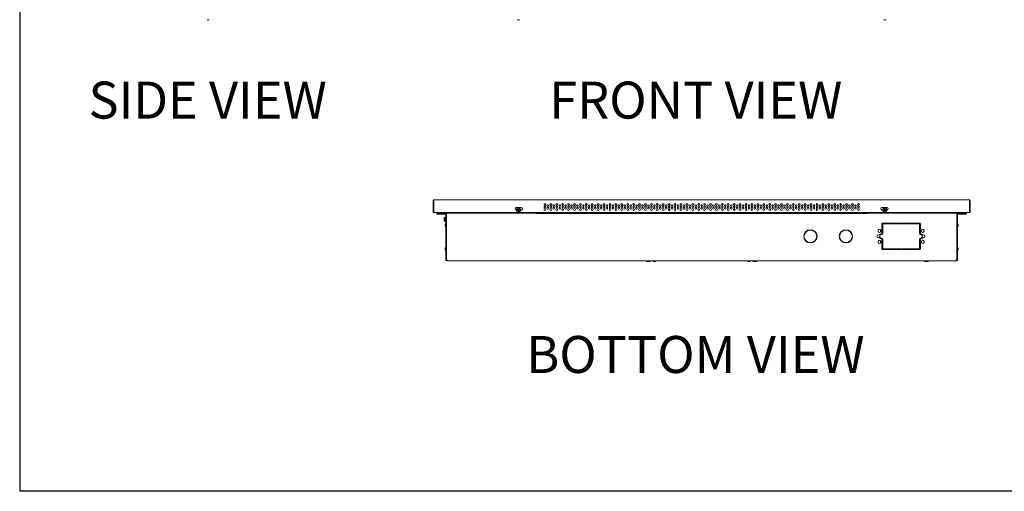
# Model space of a CAD drawing. Units: inches. Extents: x 1 to 164, y 0 to 102.
# Drawn here: x 1 to 84, y 0 to 40 of the extents above; entities that cross this region are included whole.
import ezdxf
from ezdxf.enums import TextEntityAlignment as Align

# ---------------------------------------------------------------- set-up
doc = ezdxf.new("R2010")
doc.units = ezdxf.units.IN
doc.header["$MEASUREMENT"] = 0
doc.layers.add('LAYER0', color=7, linetype='Continuous')
doc.styles.add('SLDTEXTSTYLE0', font='TXT', dxfattribs={"width": 0.75})

# ---------------------------------------------------------------- blocks, each defined once
blk = doc.blocks.new('Block3')
at = {"color": 7, "linetype": 'Continuous', "lineweight": 30}
for p in [(0.529, 102.484), (82.129, 0.484), (163.729, 0.484)]:
    blk.add_line(p, (0.529, 0.484), dxfattribs=at)
at = {"color": 7, "linetype": 'Continuous', "lineweight": 15}
blk.add_line((0.529, 60.484), (0.529, 0.484), dxfattribs=at)
at = {"color": 7, "linetype": 'Continuous', "lineweight": 0, "style": 'SLDTEXTSTYLE0', "width": 0.75}
blk.add_attdef('AUTOATTR1', text='', height=1.146, dxfattribs=at).set_placement((160.436, 1.087), align=Align.BOTTOM_LEFT)
at = {"color": 7, "linetype": 'Continuous', "lineweight": 0}
for tag in ['AUTOATTR0', 'AUTOATTR2', 'AUTOATTR3']:
    blk.add_attdef(tag, (0, 0), '', height=1, dxfattribs=at)

msp = doc.modelspace()

# ---------------------------------------------------------------- linework, layer by layer
at = {"color": 7, "linetype": 'Continuous', "lineweight": 15}
for p, q in [((16.492, 40.314), (16.369, 40.314)), ((16.556, 40.314), (16.492, 40.314)), ((42.598, 40.314), (42.594, 40.314)), ((42.781, 40.314), (42.598, 40.314)), ((73.587, 40.314), (73.574, 40.314)), ((73.761, 40.314), (73.587, 40.314)), ((35.473, 25.017), (35.532, 25.017)), ((35.473, 25.017), (35.473, 24.032)), ((35.532, 25.017), (35.532, 24.032)), ((35.542, 25.017), (35.542, 24.032)), ((35.547, 25.017), (35.542, 25.017)), ((35.547, 25.092), (35.547, 25.032)), ((35.547, 25.092), (80.807, 25.092)), ((80.807, 25.092), (80.807, 25.032)), ((80.807, 25.017), (80.812, 25.017)), ((80.812, 25.017), (80.812, 24.032)), ((80.882, 25.017), (80.822, 25.017)), ((80.822, 25.017), (80.822, 24.032)), ((80.882, 25.017), (80.882, 24.032)), ((42.935, 24.447), (42.51, 24.447)), ((42.621, 24.233), (42.642, 24.298)), ((42.666, 24.182), (42.621, 24.233)), ((42.642, 24.298), (42.709, 24.312)), ((42.733, 24.196), (42.666, 24.182)), ((42.709, 24.312), (42.754, 24.261)), ((42.754, 24.261), (42.733, 24.196)), ((42.874, 24.242), (42.935, 24.242)), ((44.88, 24.662), (44.974, 24.662)), ((45.122, 24.662), (45.232, 24.662)), ((45.38, 24.662), (45.474, 24.662)), ((45.622, 24.662), (45.732, 24.662)), ((45.88, 24.662), (45.974, 24.662)), ((46.122, 24.662), (46.232, 24.662)), ((46.38, 24.662), (46.474, 24.662)), ((46.622, 24.662), (46.732, 24.662)), ((46.88, 24.662), (46.974, 24.662)), ((47.122, 24.662), (47.232, 24.662)), ((47.38, 24.662), (47.474, 24.662)), ((47.622, 24.662), (47.732, 24.662)), ((47.88, 24.662), (47.974, 24.662)), ((48.122, 24.662), (48.232, 24.662)), ((48.38, 24.662), (48.474, 24.662)), ((48.622, 24.662), (48.732, 24.662)), ((48.88, 24.662), (48.974, 24.662)), ((49.122, 24.662), (49.232, 24.662)), ((49.38, 24.662), (49.474, 24.662)), ((49.622, 24.662), (49.732, 24.662)), ((49.88, 24.662), (49.974, 24.662)), ((50.122, 24.662), (50.232, 24.662)), ((50.38, 24.662), (50.474, 24.662)), ((50.622, 24.662), (50.732, 24.662)), ((50.88, 24.662), (50.974, 24.662)), ((51.122, 24.662), (51.232, 24.662)), ((51.38, 24.662), (51.474, 24.662)), ((51.622, 24.662), (51.732, 24.662)), ((51.88, 24.662), (51.974, 24.662)), ((52.122, 24.662), (52.232, 24.662)), ((52.38, 24.662), (52.474, 24.662)), ((52.622, 24.662), (52.732, 24.662)), ((52.88, 24.662), (52.974, 24.662)), ((53.122, 24.662), (53.232, 24.662)), ((53.38, 24.662), (53.474, 24.662)), ((53.622, 24.662), (53.732, 24.662)), ((53.88, 24.662), (53.974, 24.662)), ((54.122, 24.662), (54.232, 24.662)), ((54.38, 24.662), (54.474, 24.662)), ((54.622, 24.662), (54.732, 24.662)), ((54.88, 24.662), (54.974, 24.662)), ((55.122, 24.662), (55.232, 24.662)), ((55.44, 24.559), (55.426, 24.576)), ((55.44, 24.794), (55.44, 24.646)), ((55.44, 24.575), (55.44, 24.427)), ((55.44, 24.356), (55.44, 24.208)), ((60.915, 24.646), (60.915, 24.794)), ((60.929, 24.576), (60.915, 24.559)), ((60.915, 24.427), (60.915, 24.575)), ((60.915, 24.208), (60.915, 24.356)), ((61.122, 24.662), (61.232, 24.662)), ((61.38, 24.662), (61.474, 24.662)), ((61.622, 24.662), (61.732, 24.662)), ((61.88, 24.662), (61.974, 24.662)), ((62.122, 24.662), (62.232, 24.662)), ((62.38, 24.662), (62.474, 24.662)), ((62.622, 24.662), (62.732, 24.662)), ((62.88, 24.662), (62.974, 24.662)), ((63.122, 24.662), (63.232, 24.662)), ((63.38, 24.662), (63.474, 24.662)), ((63.622, 24.662), (63.732, 24.662)), ((63.88, 24.662), (63.974, 24.662)), ((64.122, 24.662), (64.232, 24.662)), ((64.38, 24.662), (64.474, 24.662)), ((64.622, 24.662), (64.732, 24.662)), ((64.88, 24.662), (64.974, 24.662)), ((65.122, 24.662), (65.232, 24.662)), ((65.38, 24.662), (65.474, 24.662)), ((65.622, 24.662), (65.732, 24.662)), ((65.88, 24.662), (65.974, 24.662)), ((66.122, 24.662), (66.232, 24.662)), ((66.38, 24.662), (66.474, 24.662)), ((66.622, 24.662), (66.732, 24.662)), ((66.88, 24.662), (66.974, 24.662)), ((67.122, 24.662), (67.232, 24.662)), ((67.38, 24.662), (67.474, 24.662)), ((67.622, 24.662), (67.732, 24.662)), ((67.88, 24.662), (67.974, 24.662)), ((68.122, 24.662), (68.232, 24.662)), ((68.38, 24.662), (68.474, 24.662)), ((68.622, 24.662), (68.732, 24.662)), ((68.88, 24.662), (68.974, 24.662)), ((69.122, 24.662), (69.232, 24.662)), ((69.38, 24.662), (69.474, 24.662)), ((69.622, 24.662), (69.732, 24.662)), ((69.88, 24.662), (69.974, 24.662)), ((70.122, 24.662), (70.232, 24.662)), ((70.38, 24.662), (70.474, 24.662)), ((70.622, 24.662), (70.732, 24.662)), ((70.88, 24.662), (70.974, 24.662)), ((71.122, 24.662), (71.232, 24.662)), ((71.38, 24.662), (71.474, 24.662)), ((73.845, 24.447), (73.42, 24.447)), ((73.42, 24.242), (73.48, 24.242)), ((73.599, 24.248), (73.634, 24.306)), ((73.633, 24.188), (73.599, 24.248)), ((73.701, 24.188), (73.633, 24.188)), ((73.634, 24.306), (73.702, 24.306)), ((73.736, 24.246), (73.701, 24.188)), ((73.702, 24.306), (73.736, 24.246)), ((35.473, 24.032), (35.532, 24.032)), ((35.542, 24.032), (80.812, 24.032)), ((35.803, 23.892), (35.803, 23.952)), ((35.803, 23.952), (36.053, 23.952)), ((36.053, 23.892), (35.803, 23.892)), ((36.053, 23.952), (36.538, 23.952)), ((36.053, 23.892), (36.538, 23.892)), ((36.4, 23.362), (36.4, 23.542)), ((36.501, 23.633), (36.481, 23.633)), ((36.481, 23.272), (36.481, 23.633)), ((36.501, 23.272), (36.501, 23.633)), ((36.553, 23.616), (36.501, 23.616)), ((36.501, 23.5), (36.553, 23.5)), ((36.501, 23.488), (36.553, 23.488)), ((36.553, 23.469), (36.501, 23.469)), ((36.514, 23.469), (36.514, 23.488)), ((36.532, 23.469), (36.532, 23.488)), ((36.546, 23.469), (36.546, 23.488)), ((36.553, 20.017), (36.553, 23.877)), ((36.612, 20.017), (36.612, 23.877)), ((36.612, 23.827), (36.617, 23.827)), ((36.617, 23.727), (36.612, 23.727)), ((36.617, 23.952), (36.617, 20.019)), ((36.617, 23.952), (36.687, 23.952)), ((36.687, 23.967), (36.687, 24.032)), ((44.187, 23.967), (36.687, 23.967)), ((36.687, 23.967), (36.687, 23.952)), ((44.187, 24.032), (44.187, 23.967)), ((44.187, 23.952), (44.187, 23.967)), ((72.167, 23.952), (44.187, 23.952)), ((55.365, 24.032), (55.365, 23.952)), ((56.037, 24.032), (56.037, 23.952)), ((60.317, 24.032), (60.317, 23.952)), ((60.99, 24.032), (60.99, 23.952)), ((72.167, 23.967), (72.167, 24.032)), ((79.667, 23.967), (72.167, 23.967)), ((72.167, 23.967), (72.167, 23.952)), ((79.667, 24.032), (79.667, 23.967)), ((79.667, 23.952), (79.667, 23.967)), ((79.667, 23.952), (79.738, 23.952)), ((79.738, 20.019), (79.738, 23.952)), ((79.742, 23.877), (79.742, 20.017)), ((79.802, 23.877), (79.802, 20.017)), ((79.817, 23.952), (80.302, 23.952)), ((79.817, 23.892), (80.302, 23.892)), ((80.302, 23.952), (80.552, 23.952)), ((80.552, 23.892), (80.302, 23.892)), ((80.552, 23.952), (80.552, 23.892)), ((80.882, 24.032), (80.822, 24.032)), ((36.481, 23.272), (36.501, 23.272)), ((36.492, 23.009), (36.492, 22.895)), ((36.501, 23.288), (36.553, 23.288)), ((36.553, 23.149), (36.543, 23.149)), ((36.543, 23.149), (36.543, 22.755)), ((36.543, 22.755), (36.553, 22.755)), ((36.612, 23.177), (36.617, 23.177)), ((36.617, 23.077), (36.612, 23.077)), ((36.617, 23.046), (36.612, 23.046)), ((36.612, 22.858), (36.617, 22.858)), ((73.09, 22.444), (73.09, 22.504)), ((73.31, 22.504), (73.31, 22.444)), ((73.417, 22.245), (73.417, 23.064)), ((73.48, 23.064), (73.48, 22.245)), ((73.495, 23.142), (74.997, 23.142)), ((74.997, 23.08), (73.495, 23.08)), ((75.012, 23.126), (75.012, 23.095)), ((75.072, 23.095), (75.072, 23.126)), ((75.088, 23.142), (76.589, 23.142)), ((76.589, 23.08), (75.088, 23.08)), ((76.605, 22.245), (76.605, 23.064)), ((76.667, 23.064), (76.667, 22.245)), ((76.755, 22.444), (76.755, 22.504)), ((76.975, 22.504), (76.975, 22.444)), ((79.742, 23.046), (79.738, 23.046)), ((79.738, 22.858), (79.742, 22.858)), ((79.812, 23.149), (79.802, 23.149)), ((79.802, 22.755), (79.812, 22.755)), ((79.812, 22.988), (79.812, 23.149)), ((79.812, 22.755), (79.812, 22.988)), ((79.863, 22.963), (79.863, 23.009)), ((79.863, 22.895), (79.863, 22.963)), ((66.816, 22.047), (66.846, 22.047)), ((66.846, 21.987), (66.816, 21.987)), ((66.836, 21.865), (66.867, 21.865)), ((66.863, 21.79), (66.896, 21.79)), ((66.901, 21.78), (66.868, 21.78)), ((66.947, 21.705), (66.91, 21.705)), ((67.758, 21.657), (67.758, 21.614)), ((67.899, 22.047), (67.929, 22.047)), ((67.929, 21.987), (67.899, 21.987)), ((69.816, 22.047), (69.846, 22.047)), ((69.846, 21.987), (69.816, 21.987)), ((70.899, 22.047), (70.929, 22.047)), ((70.929, 21.987), (70.899, 21.987)), ((73.022, 21.989), (73.022, 22.045)), ((73.132, 22.155), (73.232, 22.155)), ((73.232, 21.879), (73.132, 21.879)), ((73.402, 22.167), (73.372, 22.167)), ((73.372, 21.868), (73.402, 21.868)), ((73.392, 22.229), (73.402, 22.229)), ((73.402, 21.805), (73.392, 21.805)), ((73.417, 20.97), (73.417, 21.789)), ((73.48, 21.789), (73.48, 20.97)), ((76.605, 20.97), (76.605, 21.789)), ((76.667, 21.789), (76.667, 20.97)), ((76.683, 22.229), (76.692, 22.229)), ((76.692, 22.167), (76.683, 22.167)), ((76.683, 21.868), (76.692, 21.868)), ((76.692, 21.805), (76.683, 21.805)), ((76.853, 22.155), (76.932, 22.155)), ((76.932, 21.879), (76.853, 21.879)), ((77.042, 22.045), (77.042, 21.989)), ((36.492, 21.009), (36.492, 20.895)), ((36.553, 21.149), (36.543, 21.149)), ((36.543, 21.149), (36.543, 20.755)), ((36.617, 21.046), (36.612, 21.046)), ((36.612, 20.858), (36.617, 20.858)), ((67.058, 21.593), (67.01, 21.593)), ((67.286, 21.497), (67.279, 21.487)), ((67.379, 21.49), (67.379, 21.46)), ((67.454, 21.496), (67.454, 21.466)), ((67.474, 21.488), (67.454, 21.488)), ((67.474, 21.469), (67.474, 21.499)), ((67.549, 21.488), (67.548, 21.52)), ((67.631, 21.523), (67.571, 21.523)), ((67.736, 21.595), (67.688, 21.595)), ((73.09, 21.53), (73.09, 21.59)), ((73.31, 21.59), (73.31, 21.53)), ((73.48, 21.126), (73.417, 21.126)), ((73.495, 20.955), (74.997, 20.955)), ((74.997, 20.892), (73.495, 20.892)), ((75.012, 20.939), (75.012, 20.908)), ((75.072, 20.908), (75.072, 20.939)), ((75.088, 20.955), (76.589, 20.955)), ((76.589, 20.892), (75.088, 20.892)), ((76.667, 21.132), (76.605, 21.132)), ((76.755, 21.53), (76.755, 21.59)), ((76.975, 21.59), (76.975, 21.53)), ((79.742, 21.046), (79.738, 21.046)), ((79.738, 20.858), (79.742, 20.858)), ((79.812, 21.149), (79.802, 21.149)), ((79.812, 20.988), (79.812, 21.149)), ((79.812, 20.755), (79.812, 20.988)), ((79.863, 20.963), (79.863, 21.009)), ((79.863, 20.895), (79.863, 20.963)), ((36.543, 20.755), (36.553, 20.755)), ((36.627, 20.002), (36.687, 20.002)), ((36.687, 19.942), (36.687, 20.017)), ((79.667, 20.017), (79.667, 19.942)), ((79.667, 20.002), (79.727, 20.002)), ((79.802, 20.755), (79.812, 20.755)), ((36.627, 19.942), (36.687, 19.942)), ((79.667, 19.942), (36.687, 19.942)), ((53.48, 19.942), (53.48, 19.932)), ((53.48, 19.932), (53.874, 19.932)), ((53.62, 19.882), (53.734, 19.882)), ((53.874, 19.932), (53.874, 19.942)), ((54.079, 19.916), (54.079, 19.913)), ((54.079, 19.912), (54.09, 19.906)), ((54.276, 19.929), (54.276, 19.932)), ((62.079, 19.916), (62.079, 19.913)), ((62.079, 19.912), (62.09, 19.906)), ((62.276, 19.929), (62.276, 19.932)), ((62.48, 19.942), (62.48, 19.932)), ((62.48, 19.932), (62.874, 19.932)), ((62.62, 19.882), (62.734, 19.882)), ((62.874, 19.932), (62.874, 19.942)), ((76.98, 19.942), (76.98, 19.932)), ((76.98, 19.932), (77.374, 19.932)), ((77.12, 19.882), (77.234, 19.882)), ((77.374, 19.932), (77.374, 19.942)), ((79.667, 19.942), (79.727, 19.942))]:
    msp.add_line(p, q, dxfattribs=at)
at = {"color": 7, "linetype": 'Continuous', "lineweight": 15, "flags": 128}
for points in [[(66.987, 21.656), (66.984, 21.656), (66.97, 21.656), (66.948, 21.655)], [(66.987, 21.656), (66.984, 21.656), (66.97, 21.656), (66.948, 21.655)], [(66.987, 21.614), (66.987, 21.656), (66.987, 21.657)], [(67.778, 21.68), (67.778, 21.664), (67.778, 21.634)], [(67.779, 21.635), (67.778, 21.636), (67.778, 21.642)], [(67.279, 21.487), (67.279, 21.483), (67.279, 21.469), (67.279, 21.468)], [(67.55, 21.489), (67.549, 21.519), (67.549, 21.52)], [(67.571, 21.523), (67.571, 21.525), (67.571, 21.529)], [(67.571, 21.496), (67.571, 21.502), (67.571, 21.513), (67.571, 21.521), (67.571, 21.523)], [(67.646, 21.566), (67.646, 21.56), (67.646, 21.544), (67.646, 21.533), (67.646, 21.531)]]:
    msp.add_lwpolyline(points, dxfattribs=at)
at = {"color": 7, "linetype": 'Continuous', "lineweight": 15}
for centre, radius in [((42.687, 24.247), 0.187), ((42.687, 24.247), 0.0935), ((42.687, 24.247), 0.0295), ((44.927, 24.72), 0.075), ((44.927, 24.501), 0.075), ((44.927, 24.282), 0.075), ((45.177, 24.611), 0.075), ((45.177, 24.392), 0.075), ((45.427, 24.72), 0.075), ((45.427, 24.501), 0.075), ((45.427, 24.282), 0.075), ((45.677, 24.611), 0.075), ((45.677, 24.392), 0.075), ((45.927, 24.72), 0.075), ((45.927, 24.501), 0.075), ((45.927, 24.282), 0.075), ((46.177, 24.611), 0.075), ((46.177, 24.392), 0.075), ((46.427, 24.72), 0.075), ((46.427, 24.501), 0.075), ((46.427, 24.282), 0.075), ((46.677, 24.611), 0.075), ((46.677, 24.392), 0.075), ((46.927, 24.72), 0.075), ((46.927, 24.501), 0.075), ((46.927, 24.282), 0.075), ((47.177, 24.611), 0.075), ((47.177, 24.392), 0.075), ((47.427, 24.72), 0.075), ((47.427, 24.501), 0.075), ((47.427, 24.282), 0.075), ((47.677, 24.611), 0.075), ((47.677, 24.392), 0.075), ((47.927, 24.72), 0.075), ((47.927, 24.501), 0.075), ((47.927, 24.282), 0.075), ((48.177, 24.611), 0.075), ((48.177, 24.392), 0.075), ((48.427, 24.72), 0.075), ((48.427, 24.501), 0.075), ((48.427, 24.282), 0.075), ((48.677, 24.611), 0.075), ((48.677, 24.392), 0.075), ((48.927, 24.72), 0.075), ((48.927, 24.501), 0.075), ((48.927, 24.282), 0.075), ((49.177, 24.611), 0.075), ((49.177, 24.392), 0.075), ((49.427, 24.72), 0.075), ((49.427, 24.501), 0.075), ((49.427, 24.282), 0.075), ((49.677, 24.611), 0.075), ((49.677, 24.392), 0.075), ((49.927, 24.72), 0.075), ((49.927, 24.501), 0.075), ((49.927, 24.282), 0.075), ((50.177, 24.611), 0.075), ((50.177, 24.392), 0.075), ((50.427, 24.72), 0.075), ((50.427, 24.501), 0.075), ((50.427, 24.282), 0.075), ((50.677, 24.611), 0.075), ((50.677, 24.392), 0.075), ((50.927, 24.72), 0.075), ((50.927, 24.501), 0.075), ((50.927, 24.282), 0.075), ((51.177, 24.611), 0.075), ((51.177, 24.392), 0.075), ((51.427, 24.72), 0.075), ((51.427, 24.501), 0.075), ((51.427, 24.282), 0.075), ((51.677, 24.611), 0.075), ((51.677, 24.392), 0.075), ((51.927, 24.72), 0.075), ((51.927, 24.501), 0.075), ((51.927, 24.282), 0.075), ((52.177, 24.611), 0.075), ((52.177, 24.392), 0.075), ((52.427, 24.72), 0.075), ((52.427, 24.501), 0.075), ((52.427, 24.282), 0.075), ((52.677, 24.611), 0.075), ((52.677, 24.392), 0.075), ((52.927, 24.72), 0.075), ((52.927, 24.501), 0.075), ((52.927, 24.282), 0.075), ((53.177, 24.611), 0.075), ((53.177, 24.392), 0.075), ((53.427, 24.72), 0.075), ((53.427, 24.501), 0.075), ((53.427, 24.282), 0.075), ((53.677, 24.611), 0.075), ((53.677, 24.392), 0.075), ((53.927, 24.72), 0.075), ((53.927, 24.501), 0.075), ((53.927, 24.282), 0.075), ((54.177, 24.611), 0.075), ((54.177, 24.392), 0.075), ((54.427, 24.72), 0.075), ((54.427, 24.501), 0.075), ((54.427, 24.282), 0.075), ((54.677, 24.611), 0.075), ((54.677, 24.392), 0.075), ((54.927, 24.72), 0.075), ((54.927, 24.501), 0.075), ((54.927, 24.282), 0.075), ((55.177, 24.611), 0.075), ((55.177, 24.392), 0.075), ((55.427, 24.72), 0.075), ((55.427, 24.501), 0.075), ((55.427, 24.282), 0.075), ((55.677, 24.611), 0.075), ((55.677, 24.392), 0.075), ((55.927, 24.72), 0.075), ((55.927, 24.501), 0.075), ((55.927, 24.282), 0.075), ((56.177, 24.611), 0.075), ((56.177, 24.392), 0.075), ((56.427, 24.72), 0.075), ((56.427, 24.501), 0.075), ((56.427, 24.282), 0.075), ((56.677, 24.611), 0.075), ((56.677, 24.392), 0.075), ((56.927, 24.72), 0.075), ((56.927, 24.501), 0.075), ((56.927, 24.282), 0.075), ((57.177, 24.611), 0.075), ((57.177, 24.392), 0.075), ((57.427, 24.72), 0.075), ((57.427, 24.501), 0.075), ((57.427, 24.282), 0.075), ((57.677, 24.611), 0.075), ((57.677, 24.392), 0.075), ((57.927, 24.72), 0.075), ((57.927, 24.501), 0.075), ((57.927, 24.282), 0.075), ((58.177, 24.611), 0.075), ((58.177, 24.392), 0.075), ((58.427, 24.72), 0.075), ((58.427, 24.501), 0.075), ((58.427, 24.282), 0.075), ((58.677, 24.611), 0.075), ((58.677, 24.392), 0.075), ((58.927, 24.72), 0.075), ((58.927, 24.501), 0.075), ((58.927, 24.282), 0.075), ((59.177, 24.611), 0.075), ((59.177, 24.392), 0.075), ((59.427, 24.72), 0.075), ((59.427, 24.501), 0.075), ((59.427, 24.282), 0.075), ((59.677, 24.611), 0.075), ((59.677, 24.392), 0.075), ((59.927, 24.72), 0.075), ((59.927, 24.501), 0.075), ((59.927, 24.282), 0.075), ((60.177, 24.611), 0.075), ((60.177, 24.392), 0.075), ((60.427, 24.72), 0.075), ((60.427, 24.501), 0.075), ((60.427, 24.282), 0.075), ((60.677, 24.611), 0.075), ((60.677, 24.392), 0.075), ((60.927, 24.72), 0.075), ((60.927, 24.501), 0.075), ((60.927, 24.282), 0.075), ((61.177, 24.611), 0.075), ((61.177, 24.392), 0.075), ((61.427, 24.72), 0.075), ((61.427, 24.501), 0.075), ((61.427, 24.282), 0.075), ((61.677, 24.611), 0.075), ((61.677, 24.392), 0.075), ((61.927, 24.72), 0.075), ((61.927, 24.501), 0.075), ((61.927, 24.282), 0.075), ((62.177, 24.611), 0.075), ((62.177, 24.392), 0.075), ((62.427, 24.72), 0.075), ((62.427, 24.501), 0.075), ((62.427, 24.282), 0.075), ((62.677, 24.611), 0.075), ((62.677, 24.392), 0.075), ((62.927, 24.72), 0.075), ((62.927, 24.501), 0.075), ((62.927, 24.282), 0.075), ((63.177, 24.611), 0.075), ((63.177, 24.392), 0.075), ((63.427, 24.72), 0.075), ((63.427, 24.501), 0.075), ((63.427, 24.282), 0.075), ((63.677, 24.611), 0.075), ((63.677, 24.392), 0.075), ((63.927, 24.72), 0.075), ((63.927, 24.501), 0.075), ((63.927, 24.282), 0.075), ((64.177, 24.611), 0.075), ((64.177, 24.392), 0.075), ((64.427, 24.72), 0.075), ((64.427, 24.501), 0.075), ((64.427, 24.282), 0.075), ((64.677, 24.611), 0.075), ((64.677, 24.392), 0.075), ((64.927, 24.72), 0.075), ((64.927, 24.501), 0.075), ((64.927, 24.282), 0.075), ((65.177, 24.611), 0.075), ((65.177, 24.392), 0.075), ((65.427, 24.72), 0.075), ((65.427, 24.501), 0.075), ((65.427, 24.282), 0.075), ((65.677, 24.611), 0.075), ((65.677, 24.392), 0.075), ((65.927, 24.72), 0.075), ((65.927, 24.501), 0.075), ((65.927, 24.282), 0.075), ((66.177, 24.611), 0.075), ((66.177, 24.392), 0.075), ((66.427, 24.72), 0.075), ((66.427, 24.501), 0.075), ((66.427, 24.282), 0.075), ((66.677, 24.611), 0.075), ((66.677, 24.392), 0.075), ((66.927, 24.72), 0.075), ((66.927, 24.501), 0.075), ((66.927, 24.282), 0.075), ((67.177, 24.611), 0.075), ((67.177, 24.392), 0.075), ((67.427, 24.72), 0.075), ((67.427, 24.501), 0.075), ((67.427, 24.282), 0.075), ((67.677, 24.611), 0.075), ((67.677, 24.392), 0.075), ((67.927, 24.72), 0.075), ((67.927, 24.501), 0.075), ((67.927, 24.282), 0.075), ((68.177, 24.611), 0.075), ((68.177, 24.392), 0.075), ((68.427, 24.72), 0.075), ((68.427, 24.501), 0.075), ((68.427, 24.282), 0.075), ((68.677, 24.611), 0.075), ((68.677, 24.392), 0.075), ((68.927, 24.72), 0.075), ((68.927, 24.501), 0.075), ((68.927, 24.282), 0.075), ((69.177, 24.611), 0.075), ((69.177, 24.392), 0.075), ((69.427, 24.72), 0.075), ((69.427, 24.501), 0.075), ((69.427, 24.282), 0.075), ((69.677, 24.611), 0.075), ((69.677, 24.392), 0.075), ((69.927, 24.72), 0.075), ((69.927, 24.501), 0.075), ((69.927, 24.282), 0.075), ((70.177, 24.611), 0.075), ((70.177, 24.392), 0.075), ((70.427, 24.72), 0.075), ((70.427, 24.501), 0.075), ((70.427, 24.282), 0.075), ((70.677, 24.611), 0.075), ((70.677, 24.392), 0.075), ((70.927, 24.72), 0.075), ((70.927, 24.501), 0.075), ((70.927, 24.282), 0.075), ((71.177, 24.611), 0.075), ((71.177, 24.392), 0.075), ((71.427, 24.72), 0.075), ((71.427, 24.501), 0.075), ((71.427, 24.282), 0.075), ((73.667, 24.247), 0.187), ((73.667, 24.247), 0.0935), ((73.667, 24.247), 0.0295)]:
    msp.add_circle(centre, radius, dxfattribs=at)
for centre, radius, start, end in [((42.51, 24.345), 0.103, 90, 264.59109), ((42.935, 24.345), 0.103, 270, 90), ((73.42, 24.345), 0.103, 90, 270), ((73.845, 24.345), 0.103, 275.40891, 90), ((36.591, 23.452), 0.212, 121.43625, 154.74736), ((36.591, 23.452), 0.212, 205.25264, 238.56375), ((36.538, 23.877), 0.0748, 0, 90), ((36.538, 23.877), 0.015, 0, 90), ((79.817, 23.877), 0.0748, 90, 180), ((79.817, 23.877), 0.015, 90, 180), ((36.983, 22.912), 0.5, 151.64236, 168.75681), ((36.983, 22.993), 0.5, 191.24319, 208.35764), ((67.372, 22.017), 0.558, 3.08467, 176.91533), ((67.372, 22.017), 0.528, 3.26029, 176.73971), ((70.372, 22.017), 0.558, 3.08467, 176.91533), ((70.372, 22.017), 0.528, 3.26029, 176.73971), ((73.2, 22.504), 0.11, 360, 180), ((73.495, 23.064), 0.0781, 90, 180), ((73.495, 23.064), 0.0156, 90, 180), ((74.997, 23.126), 0.0156, 0, 90), ((74.997, 23.095), 0.0156, 270, 0), ((75.088, 23.126), 0.0156, 90, 180), ((75.088, 23.095), 0.0156, 180, 270), ((76.589, 23.064), 0.0781, 0, 90), ((76.589, 23.064), 0.0156, 0, 90), ((76.865, 22.504), 0.11, 0, 180), ((79.372, 22.912), 0.5, 11.24319, 28.35764), ((79.372, 22.993), 0.5, 331.64236, 348.75681), ((67.372, 22.017), 0.558, 183.08467, 356.91533), ((67.372, 22.017), 0.528, 183.26029, 356.73971), ((70.372, 22.017), 0.558, 183.08467, 356.91533), ((70.372, 22.017), 0.528, 183.26029, 356.73971), ((73.132, 22.045), 0.11, 90, 180), ((73.132, 21.989), 0.11, 180, 270), ((73.2, 22.444), 0.11, 180, 0), ((73.2, 21.59), 0.11, 0, 180), ((73.372, 22.017), 0.149, 90, 270), ((73.392, 22.017), 0.212, 90, 139.31727), ((73.392, 22.017), 0.212, 220.68273, 270), ((73.402, 22.245), 0.0781, 270, 0), ((73.402, 22.245), 0.0156, 270, 0), ((73.402, 21.789), 0.0781, 0, 90), ((73.402, 21.789), 0.0156, 0, 90), ((76.683, 22.245), 0.0781, 180, 270), ((76.683, 21.789), 0.0781, 90, 180), ((76.683, 22.245), 0.0156, 180, 270), ((76.683, 21.789), 0.0156, 90, 180), ((76.692, 22.017), 0.212, 40.68273, 90), ((76.692, 22.017), 0.149, 270, 90), ((76.692, 22.017), 0.212, 270, 319.31727), ((76.865, 22.444), 0.11, 180, 0), ((76.865, 21.59), 0.11, 0, 180), ((76.932, 22.045), 0.11, 0, 90), ((76.932, 21.989), 0.11, 270, 0), ((36.983, 20.912), 0.5, 151.64236, 168.75681), ((36.983, 20.993), 0.5, 191.24319, 208.35764), ((73.2, 21.53), 0.11, 180, 0), ((73.495, 20.97), 0.0781, 180, 270), ((73.495, 20.97), 0.0156, 180, 270), ((74.997, 20.939), 0.0156, 0, 90), ((74.997, 20.908), 0.0156, 270, 0), ((75.088, 20.939), 0.0156, 90, 180), ((75.088, 20.908), 0.0156, 180, 270), ((76.589, 20.97), 0.0156, 270, 0), ((76.589, 20.97), 0.0781, 270, 0), ((76.865, 21.53), 0.11, 180, 0), ((79.372, 20.912), 0.5, 11.24319, 28.35764), ((79.372, 20.993), 0.5, 331.64236, 348.75681), ((36.627, 20.017), 0.0748, 180, 270), ((36.627, 20.017), 0.015, 180, 270), ((79.727, 20.017), 0.0748, 270, 0), ((79.727, 20.017), 0.015, 270, 0), ((53.718, 20.372), 0.5, 241.64236, 258.75681), ((53.637, 20.372), 0.5, 281.24319, 298.35764), ((62.718, 20.372), 0.5, 241.64236, 258.75681), ((62.637, 20.372), 0.5, 281.24319, 298.35764), ((77.218, 20.372), 0.5, 241.64236, 258.75681), ((77.137, 20.372), 0.5, 281.24319, 298.35764)]:
    msp.add_arc(centre, radius, start, end, dxfattribs=at)
for points, knots in [([(35.547, 25.092), (35.538, 25.091), (35.518, 25.089), (35.493, 25.071), (35.476, 25.047), (35.474, 25.027), (35.473, 25.017)], [0, 0, 0, 0, 0.249995, 0.500009, 0.749998, 1, 1, 1, 1]), ([(35.547, 25.032), (35.545, 25.032), (35.541, 25.032), (35.536, 25.028), (35.533, 25.023), (35.533, 25.019), (35.532, 25.017)], [0, 0, 0, 0, 0.249983, 0.499992, 0.750007, 1, 1, 1, 1]), ([(35.547, 25.017), (35.547, 25.027), (35.547, 25.047), (35.547, 25.071), (35.547, 25.089), (35.547, 25.091), (35.547, 25.092)], [0, 0, 0, 0, 0.250001, 0.499996, 0.749994, 1, 1, 1, 1]), ([(35.547, 25.017), (35.547, 25.019), (35.547, 25.023), (35.547, 25.028), (35.547, 25.032), (35.547, 25.032), (35.547, 25.032)], [0, 0, 0, 0, 0.250013, 0.500001, 0.749967, 1, 1, 1, 1]), ([(80.807, 25.092), (80.807, 25.091), (80.807, 25.089), (80.807, 25.071), (80.807, 25.047), (80.807, 25.027), (80.807, 25.017)], [0, 0, 0, 0, 0.250006, 0.500004, 0.749999, 1, 1, 1, 1]), ([(80.882, 25.017), (80.881, 25.027), (80.879, 25.047), (80.861, 25.071), (80.837, 25.089), (80.817, 25.091), (80.807, 25.092)], [0, 0, 0, 0, 0.250002, 0.499991, 0.750005, 1, 1, 1, 1]), ([(80.807, 25.032), (80.807, 25.032), (80.807, 25.032), (80.807, 25.028), (80.807, 25.023), (80.807, 25.019), (80.807, 25.017)], [0, 0, 0, 0, 0.250033, 0.499999, 0.749987, 1, 1, 1, 1]), ([(80.822, 25.017), (80.822, 25.019), (80.822, 25.023), (80.818, 25.028), (80.813, 25.032), (80.809, 25.032), (80.807, 25.032)], [0, 0, 0, 0, 0.249993, 0.500008, 0.750017, 1, 1, 1, 1]), ([(36.687, 20.017), (36.678, 20.017), (36.66, 20.018), (36.636, 20.018), (36.62, 20.018), (36.618, 20.019), (36.617, 20.019)], [0, 0, 0, 0, 0.25001, 0.500006, 0.750002, 1, 1, 1, 1]), ([(79.738, 20.019), (79.737, 20.019), (79.734, 20.018), (79.718, 20.018), (79.695, 20.018), (79.677, 20.017), (79.667, 20.017)], [0, 0, 0, 0, 0.249998, 0.499994, 0.74999, 1, 1, 1, 1]), ([(54.274, 19.929), (54.275, 19.928), (54.276, 19.928), (54.266, 19.926), (54.247, 19.924), (54.219, 19.923), (54.186, 19.921), (54.153, 19.919), (54.122, 19.918), (54.097, 19.916), (54.082, 19.914), (54.077, 19.913), (54.08, 19.912), (54.08, 19.912)], [0, 0, 0, 0, 0.040201, 0.144539, 0.248879, 0.353221, 0.457561, 0.561902, 0.666243, 0.770584, 0.874926, 0.979266, 1, 1, 1, 1]), ([(54.079, 19.916), (54.079, 19.916), (54.079, 19.917), (54.087, 19.918), (54.105, 19.92), (54.133, 19.921), (54.165, 19.923), (54.199, 19.925), (54.23, 19.927), (54.255, 19.928), (54.271, 19.93), (54.278, 19.931), (54.276, 19.932), (54.276, 19.932)], [0, 0, 0, 0, 0.002999, 0.113559, 0.22412, 0.334678, 0.445237, 0.555797, 0.666355, 0.776915, 0.887472, 0.998034, 1, 1, 1, 1]), ([(54.104, 19.931), (54.1, 19.928), (54.092, 19.923), (54.083, 19.919), (54.079, 19.916)], [0, 0, 0, 0, 0.499697, 1, 1, 1, 1]), ([(54.082, 19.942), (54.085, 19.94), (54.092, 19.936), (54.099, 19.932), (54.103, 19.93)], [0, 0, 0, 0, 0.461066, 1, 1, 1, 1]), ([(54.091, 19.906), (54.09, 19.906), (54.09, 19.906), (54.099, 19.906), (54.118, 19.906), (54.142, 19.906), (54.163, 19.906), (54.175, 19.906), (54.177, 19.906)], [0, 0, 0, 0, 0.115949, 0.332936, 0.542611, 0.744698, 0.939294, 1, 1, 1, 1]), ([(54.104, 19.931), (54.104, 19.931), (54.103, 19.931), (54.113, 19.933), (54.132, 19.935), (54.161, 19.937), (54.192, 19.939), (54.218, 19.941), (54.228, 19.942), (54.232, 19.942)], [0, 0, 0, 0, 0.000832, 0.1787, 0.356573, 0.534445, 0.712316, 0.890186, 1, 1, 1, 1]), ([(54.177, 19.906), (54.185, 19.907), (54.202, 19.908), (54.227, 19.91), (54.246, 19.912), (54.249, 19.913), (54.25, 19.914)], [0, 0, 0, 0, 0.2092168, 0.4913269, 0.7734401, 1, 1, 1, 1]), ([(54.177, 19.906), (54.186, 19.906), (54.203, 19.906), (54.226, 19.906), (54.247, 19.906), (54.26, 19.906), (54.266, 19.906), (54.265, 19.906), (54.265, 19.906)], [0, 0, 0, 0, 0.184497, 0.370626, 0.563675, 0.7636, 0.970835, 1, 1, 1, 1]), ([(54.251, 19.914), (54.255, 19.916), (54.263, 19.921), (54.271, 19.926), (54.275, 19.928)], [0, 0, 0, 0, 0.499692, 1, 1, 1, 1]), ([(54.265, 19.907), (54.264, 19.907), (54.26, 19.91), (54.256, 19.912), (54.252, 19.914)], [0, 0, 0, 0, 0.13184, 1, 1, 1, 1]), ([(54.275, 19.932), (54.271, 19.935), (54.265, 19.938), (54.26, 19.941), (54.258, 19.942)], [0, 0, 0, 0, 0.706571, 1, 1, 1, 1]), ([(62.274, 19.929), (62.275, 19.928), (62.276, 19.928), (62.266, 19.926), (62.247, 19.924), (62.219, 19.923), (62.186, 19.921), (62.153, 19.919), (62.122, 19.918), (62.097, 19.916), (62.082, 19.914), (62.077, 19.913), (62.08, 19.912), (62.08, 19.912)], [0, 0, 0, 0, 0.040201, 0.144539, 0.248878, 0.35322, 0.457561, 0.561902, 0.666243, 0.770584, 0.874926, 0.979266, 1, 1, 1, 1]), ([(62.08, 19.916), (62.08, 19.916), (62.078, 19.917), (62.087, 19.918), (62.105, 19.92), (62.133, 19.921), (62.165, 19.923), (62.199, 19.925), (62.23, 19.927), (62.255, 19.928), (62.271, 19.93), (62.278, 19.931), (62.275, 19.932), (62.274, 19.932)], [0, 0, 0, 0, 0.029297, 0.133525, 0.237753, 0.34198, 0.446207, 0.550434, 0.654661, 0.758888, 0.863113, 0.967342, 1, 1, 1, 1]), ([(62.104, 19.931), (62.1, 19.928), (62.092, 19.923), (62.083, 19.919), (62.079, 19.916)], [0, 0, 0, 0, 0.499697, 1, 1, 1, 1]), ([(62.082, 19.942), (62.085, 19.94), (62.092, 19.936), (62.099, 19.932), (62.103, 19.93)], [0, 0, 0, 0, 0.461066, 1, 1, 1, 1]), ([(62.091, 19.906), (62.09, 19.906), (62.09, 19.906), (62.099, 19.906), (62.118, 19.906), (62.142, 19.906), (62.163, 19.906), (62.175, 19.906), (62.177, 19.906)], [0, 0, 0, 0, 0.115949, 0.332936, 0.542611, 0.7447, 0.939294, 1, 1, 1, 1]), ([(62.104, 19.931), (62.104, 19.931), (62.103, 19.931), (62.113, 19.933), (62.132, 19.935), (62.161, 19.937), (62.192, 19.939), (62.218, 19.941), (62.228, 19.942), (62.232, 19.942)], [0, 0, 0, 0, 0.000832, 0.1787, 0.356573, 0.534445, 0.712316, 0.890187, 1, 1, 1, 1]), ([(62.177, 19.906), (62.185, 19.907), (62.202, 19.908), (62.227, 19.91), (62.246, 19.912), (62.249, 19.913), (62.25, 19.914)], [0, 0, 0, 0, 0.209217, 0.491329, 0.77344, 1, 1, 1, 1]), ([(62.177, 19.906), (62.186, 19.906), (62.203, 19.906), (62.226, 19.906), (62.247, 19.906), (62.26, 19.906), (62.266, 19.906), (62.265, 19.906), (62.265, 19.906)], [0, 0, 0, 0, 0.184497, 0.370626, 0.563674, 0.7636, 0.970835, 1, 1, 1, 1]), ([(62.251, 19.914), (62.255, 19.916), (62.263, 19.921), (62.271, 19.926), (62.275, 19.928)], [0, 0, 0, 0, 0.499683, 1, 1, 1, 1]), ([(62.265, 19.907), (62.264, 19.907), (62.26, 19.91), (62.256, 19.912), (62.252, 19.914)], [0, 0, 0, 0, 0.131825, 1, 1, 1, 1]), ([(62.275, 19.932), (62.271, 19.935), (62.265, 19.938), (62.26, 19.941), (62.258, 19.942)], [0, 0, 0, 0, 0.706571, 1, 1, 1, 1])]:
    msp.add_open_spline(points, degree=3, knots=knots, dxfattribs=at)

# ---------------------------------------------------------------- block references
at = {"color": 7, "linetype": 'Continuous'}
msp.add_blockref('Block3', (0, 0), dxfattribs=at)

# ---------------------------------------------------------------- texts
at = {"layer": 'LAYER0', "char_height": 3.125, "attachment_point": 2, "style": 'SLDTEXTSTYLE0'}
for s, insert in [('SIDE VIEW', (16.419, 35.086)), ('FRONT VIEW', (57.688, 35.086)), ('BOTTOM VIEW', (57.649, 13.602))]:
    msp.add_mtext(s, dxfattribs=dict(at, insert=insert))

doc.saveas('drawing.dxf')
